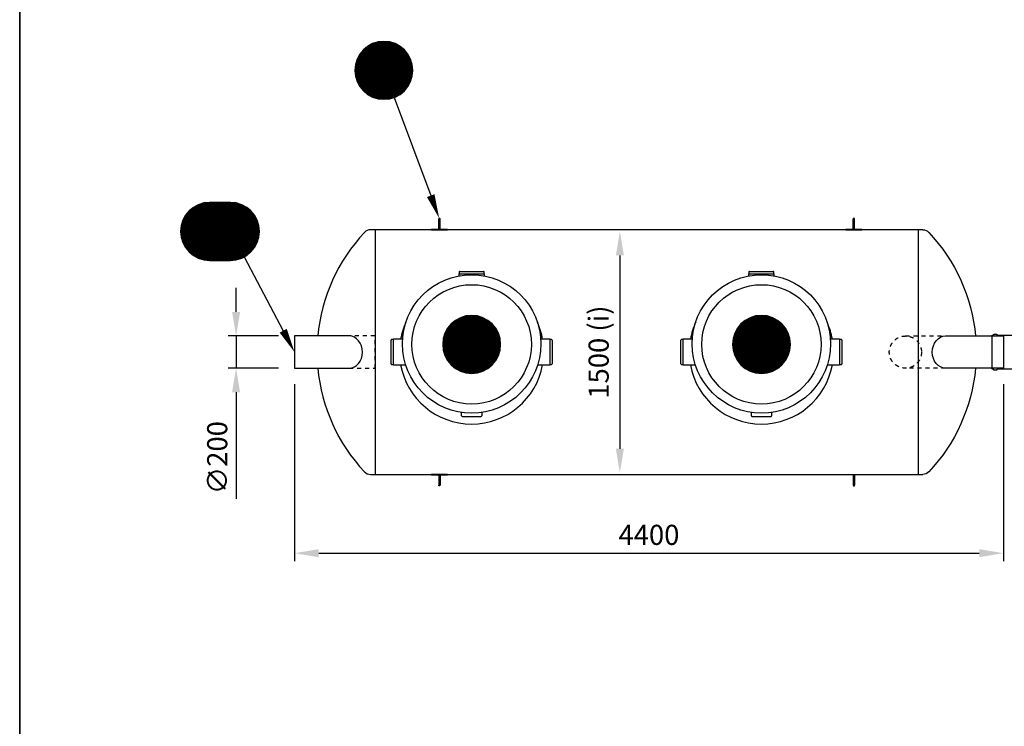
# Model space of a CAD drawing. Units: millimetres. Extents: x 0 to 21000, y 0 to 14850.
# Drawn here: x 975 to 7091, y 4390 to 8781 of the extents above; entities that cross this region are included whole.
import ezdxf
from ezdxf.enums import TextEntityAlignment as Align

# ---------------------------------------------------------------- set-up
doc = ezdxf.new("R2010")
doc.units = ezdxf.units.MM
doc.header["$LTSCALE"] = 50
doc.linetypes.add('DASHED_1', pattern=[2, 1, -1])
for name, color, linetype in [('A-------F1-', 7, 'Continuous'), ('C-------D--', 1, 'Continuous'), ('C-------T2-', 1, 'Continuous'), ('C-53B------', 4, 'Continuous')]:
    doc.layers.add(name, color=color, linetype=linetype)
doc.styles.add('Arial', font='arial.ttf')

msp = doc.modelspace()

# ---------------------------------------------------------------- linework, layer by layer
at = {"layer": 'A-------F1-', "lineweight": 35}
msp.add_line((975, 14350), (975, 500), dxfattribs=at)
at = {"layer": 'C-------D--'}
for p, q in [((4703.2, 7315.7), (4703.2, 6114.9)), ((2319.3, 6965.3), (2319.3, 7115.3)), ((2582.2, 6815.3), (2269.3, 6815.3)), ((2319.3, 6815.3), (2319.3, 6615.3)), ((2582.2, 6615.3), (2269.3, 6615.3)), ((2682.2, 6515.3), (2682.2, 5415.9)), ((7085.2, 6515.3), (7085.2, 5415.9)), ((2319.3, 6465.3), (2319.3, 5803.6)), ((2832.2, 5465.9), (6935.2, 5465.9))]:
    msp.add_line(p, q, dxfattribs=at)
for points in [[(4678.2, 7315.7), (4728.2, 7315.7), (4703.2, 7465.7)], [(2294.3, 6965.3), (2344.3, 6965.3), (2319.3, 6815.3)], [(2294.3, 6465.3), (2344.3, 6465.3), (2319.3, 6615.3)], [(4678.2, 6114.9), (4728.2, 6114.9), (4703.2, 5964.9)], [(2832.2, 5490.9), (2832.2, 5440.9), (2682.2, 5465.9)], [(6935.2, 5490.9), (6935.2, 5440.9), (7085.2, 5465.9)]]:
    msp.add_solid(points, dxfattribs=at)
at = {"layer": 'C-------T2-', "color": 1, "lineweight": 9, "true_color": 0xff0000}
for p, q in [((3154.6, 8625.7), (3319.5, 8625.7)), ((3162.9, 8629.7), (3311.3, 8629.7)), ((3172.4, 8633.7), (3301.7, 8633.7)), ((3184, 8637.7), (3290.1, 8637.7)), ((3199.3, 8641.7), (3274.8, 8641.7)), ((3087.4, 8565.7), (3386.7, 8565.7)), ((3090.1, 8569.7), (3384, 8569.7)), ((3093.1, 8573.7), (3381.1, 8573.7)), ((3096.2, 8577.7), (3378, 8577.7)), ((3099.4, 8581.7), (3374.7, 8581.7)), ((3102.9, 8585.7), (3371.2, 8585.7)), ((3106.6, 8589.7), (3367.5, 8589.7)), ((3110.5, 8593.7), (3363.6, 8593.7)), ((3114.7, 8597.7), (3359.4, 8597.7)), ((3119.1, 8601.7), (3355, 8601.7)), ((3123.9, 8605.7), (3350.2, 8605.7)), ((3129.1, 8609.7), (3345.1, 8609.7)), ((3134.6, 8613.7), (3339.5, 8613.7)), ((3140.6, 8617.7), (3333.5, 8617.7)), ((3147.3, 8621.7), (3326.9, 8621.7)), ((3060.7, 8501.7), (3413.4, 8501.7)), ((3061.6, 8505.7), (3412.6, 8505.7)), ((3062.5, 8509.7), (3411.6, 8509.7)), ((3063.6, 8513.7), (3410.5, 8513.7)), ((3064.7, 8517.7), (3409.4, 8517.7)), ((3066, 8521.7), (3408.1, 8521.7)), ((3067.4, 8525.7), (3406.8, 8525.7)), ((3068.8, 8529.7), (3405.3, 8529.7)), ((3070.4, 8533.7), (3403.7, 8533.7)), ((3072.1, 8537.7), (3402, 8537.7)), ((3073.9, 8541.7), (3400.2, 8541.7)), ((3075.8, 8545.7), (3398.3, 8545.7)), ((3077.9, 8549.7), (3396.3, 8549.7)), ((3080, 8553.7), (3394.1, 8553.7)), ((3082.4, 8557.7), (3391.8, 8557.7)), ((3084.8, 8561.7), (3389.3, 8561.7)), ((3057.1, 8469.7), (3417, 8469.7)), ((3057.1, 8465.7), (3417.1, 8465.7)), ((3057.1, 8461.7), (3417, 8461.7)), ((3057.2, 8473.7), (3416.9, 8473.7)), ((3057.2, 8457.7), (3416.9, 8457.7)), ((3057.5, 8477.7), (3416.7, 8477.7)), ((3057.5, 8453.7), (3416.7, 8453.7)), ((3057.8, 8481.7), (3416.4, 8481.7)), ((3057.8, 8449.7), (3416.4, 8449.7)), ((3058.2, 8485.7), (3415.9, 8485.7)), ((3058.2, 8445.7), (3415.9, 8445.7)), ((3058.7, 8489.7), (3415.5, 8489.7)), ((3058.7, 8441.7), (3415.5, 8441.7)), ((3059.3, 8493.7), (3414.9, 8493.7)), ((3059.9, 8497.7), (3414.2, 8497.7)), ((3059.3, 8437.7), (3414.9, 8437.7)), ((3059.9, 8433.7), (3414.2, 8433.7)), ((3060.7, 8429.7), (3413.4, 8429.7)), ((3061.6, 8425.7), (3412.6, 8425.7)), ((3062.5, 8421.7), (3411.6, 8421.7)), ((3063.6, 8417.7), (3410.5, 8417.7)), ((3064.7, 8413.7), (3409.4, 8413.7)), ((3066, 8409.7), (3408.1, 8409.7)), ((3067.4, 8405.7), (3406.8, 8405.7)), ((3068.8, 8401.7), (3405.3, 8401.7)), ((3070.4, 8397.7), (3403.7, 8397.7)), ((3072.1, 8393.7), (3402, 8393.7)), ((3073.9, 8389.7), (3400.2, 8389.7)), ((3075.8, 8385.7), (3398.3, 8385.7)), ((3077.9, 8381.7), (3396.3, 8381.7)), ((3080, 8377.7), (3394.1, 8377.7)), ((3082.4, 8373.7), (3391.8, 8373.7)), ((3084.8, 8369.7), (3389.3, 8369.7)), ((3087.4, 8365.7), (3386.7, 8365.7)), ((3090.1, 8361.7), (3384, 8361.7)), ((3093.1, 8357.7), (3381.1, 8357.7)), ((3096.2, 8353.7), (3378, 8353.7)), ((3099.4, 8349.7), (3374.7, 8349.7)), ((3102.9, 8345.7), (3371.2, 8345.7)), ((3106.6, 8341.7), (3367.5, 8341.7)), ((3110.5, 8337.7), (3363.6, 8337.7)), ((3114.7, 8333.7), (3359.4, 8333.7)), ((3119.1, 8329.7), (3355, 8329.7)), ((3123.9, 8325.7), (3350.2, 8325.7)), ((3129.1, 8321.7), (3345.1, 8321.7)), ((3134.6, 8317.7), (3339.5, 8317.7)), ((3140.6, 8313.7), (3333.5, 8313.7)), ((3147.3, 8309.7), (3326.9, 8309.7)), ((3154.6, 8305.7), (3319.5, 8305.7)), ((3162.9, 8301.7), (3311.3, 8301.7)), ((3172.4, 8297.7), (3301.7, 8297.7)), ((3184, 8293.7), (3290.1, 8293.7)), ((3199.3, 8289.7), (3274.8, 8289.7)), ((2020.1, 7585.3), (2418.4, 7585.3)), ((2023.8, 7589.3), (2414.7, 7589.3)), ((2027.7, 7593.3), (2410.8, 7593.3)), ((2031.9, 7597.3), (2406.6, 7597.3)), ((2036.3, 7601.3), (2402.2, 7601.3)), ((2041.1, 7605.3), (2397.4, 7605.3)), ((2046.3, 7609.3), (2392.3, 7609.3)), ((2051.8, 7613.3), (2386.7, 7613.3)), ((2057.8, 7617.3), (2380.7, 7617.3)), ((2064.5, 7621.3), (2374.1, 7621.3)), ((2071.8, 7625.3), (2366.7, 7625.3)), ((2080.1, 7629.3), (2358.4, 7629.3)), ((2089.6, 7633.3), (2348.9, 7633.3)), ((2101.2, 7637.3), (2337.3, 7637.3)), ((2116.5, 7641.3), (2322, 7641.3)), ((1984.6, 7525.3), (2454, 7525.3)), ((1986, 7529.3), (2452.5, 7529.3)), ((1987.6, 7533.3), (2450.9, 7533.3)), ((1989.3, 7537.3), (2449.2, 7537.3)), ((1991.1, 7541.3), (2447.4, 7541.3)), ((1993, 7545.3), (2445.5, 7545.3)), ((1995.1, 7549.3), (2443.5, 7549.3)), ((1997.2, 7553.3), (2441.3, 7553.3)), ((1999.5, 7557.3), (2439, 7557.3)), ((2002, 7561.3), (2436.5, 7561.3)), ((2004.6, 7565.3), (2433.9, 7565.3)), ((2007.3, 7569.3), (2431.2, 7569.3)), ((2010.3, 7573.3), (2428.3, 7573.3)), ((2013.3, 7577.3), (2425.2, 7577.3)), ((2016.6, 7581.3), (2421.9, 7581.3)), ((1974.3, 7469.3), (2464.2, 7469.3)), ((1974.3, 7465.3), (2464.3, 7465.3)), ((1974.4, 7473.3), (2464.1, 7473.3)), ((1974.7, 7477.3), (2463.9, 7477.3)), ((1975, 7481.3), (2463.5, 7481.3)), ((1975.4, 7485.3), (2463.1, 7485.3)), ((1975.9, 7489.3), (2462.7, 7489.3)), ((1976.5, 7493.3), (2462.1, 7493.3)), ((1977.1, 7497.3), (2461.4, 7497.3)), ((1977.9, 7501.3), (2460.6, 7501.3)), ((1978.8, 7505.3), (2459.8, 7505.3)), ((1979.7, 7509.3), (2458.8, 7509.3)), ((1980.8, 7513.3), (2457.7, 7513.3)), ((1981.9, 7517.3), (2456.6, 7517.3)), ((1983.2, 7521.3), (2455.3, 7521.3)), ((1974.3, 7461.3), (2464.2, 7461.3)), ((1974.4, 7457.3), (2464.1, 7457.3)), ((1974.7, 7453.3), (2463.9, 7453.3)), ((1975, 7449.3), (2463.5, 7449.3)), ((1975.4, 7445.3), (2463.1, 7445.3)), ((1975.9, 7441.3), (2462.7, 7441.3)), ((1976.5, 7437.3), (2462.1, 7437.3)), ((1977.1, 7433.3), (2461.4, 7433.3)), ((1977.9, 7429.3), (2460.6, 7429.3)), ((1978.8, 7425.3), (2459.8, 7425.3)), ((1979.7, 7421.3), (2458.8, 7421.3)), ((1980.8, 7417.3), (2457.7, 7417.3)), ((1981.9, 7413.3), (2456.6, 7413.3)), ((1983.2, 7409.3), (2455.3, 7409.3)), ((1984.6, 7405.3), (2454, 7405.3)), ((1986, 7401.3), (2452.5, 7401.3)), ((1987.6, 7397.3), (2450.9, 7397.3)), ((1989.3, 7393.3), (2449.2, 7393.3)), ((1991.1, 7389.3), (2447.4, 7389.3)), ((1993, 7385.3), (2445.5, 7385.3)), ((1995.1, 7381.3), (2443.5, 7381.3)), ((1997.2, 7377.3), (2441.3, 7377.3)), ((1999.5, 7373.3), (2439, 7373.3)), ((2002, 7369.3), (2436.5, 7369.3)), ((2004.6, 7365.3), (2433.9, 7365.3)), ((2007.3, 7361.3), (2431.2, 7361.3)), ((2010.3, 7357.3), (2428.3, 7357.3)), ((2013.3, 7353.3), (2425.2, 7353.3)), ((2016.6, 7349.3), (2421.9, 7349.3)), ((2020.1, 7345.3), (2418.4, 7345.3)), ((2023.8, 7341.3), (2414.7, 7341.3)), ((2027.7, 7337.3), (2410.8, 7337.3)), ((2031.9, 7333.3), (2406.6, 7333.3)), ((2036.3, 7329.3), (2402.2, 7329.3)), ((2041.1, 7325.3), (2397.4, 7325.3)), ((2046.3, 7321.3), (2392.3, 7321.3)), ((2051.8, 7317.3), (2386.7, 7317.3)), ((2057.8, 7313.3), (2380.7, 7313.3)), ((2064.5, 7309.3), (2374.1, 7309.3)), ((2071.8, 7305.3), (2366.7, 7305.3)), ((2080.1, 7301.3), (2358.4, 7301.3)), ((2089.6, 7297.3), (2348.9, 7297.3)), ((2101.2, 7293.3), (2337.3, 7293.3)), ((2116.5, 7289.3), (2322, 7289.3)), ((3680, 6911.3), (3884.9, 6911.3)), ((3686.1, 6915.3), (3878.9, 6915.3)), ((3692.7, 6919.3), (3872.3, 6919.3)), ((3700, 6923.3), (3864.9, 6923.3)), ((3708.3, 6927.3), (3856.7, 6927.3)), ((3717.9, 6931.3), (3847.1, 6931.3)), ((3729.4, 6935.3), (3835.6, 6935.3)), ((3744.7, 6939.3), (3820.2, 6939.3)), ((5480, 6911.3), (5684.9, 6911.3)), ((5486.1, 6915.3), (5678.9, 6915.3)), ((5492.7, 6919.3), (5672.3, 6919.3)), ((5500, 6923.3), (5664.9, 6923.3)), ((5508.3, 6927.3), (5656.7, 6927.3)), ((5517.9, 6931.3), (5647.1, 6931.3)), ((5529.4, 6935.3), (5635.6, 6935.3)), ((5544.7, 6939.3), (5620.2, 6939.3)), ((3625.5, 6851.3), (3939.5, 6851.3)), ((3627.8, 6855.3), (3937.2, 6855.3)), ((3630.2, 6859.3), (3934.7, 6859.3)), ((3632.8, 6863.3), (3932.2, 6863.3)), ((3635.6, 6867.3), (3929.4, 6867.3)), ((3638.5, 6871.3), (3926.5, 6871.3)), ((3641.6, 6875.3), (3923.4, 6875.3)), ((3644.8, 6879.3), (3920.1, 6879.3)), ((3648.3, 6883.3), (3916.6, 6883.3)), ((3652, 6887.3), (3913, 6887.3)), ((3655.9, 6891.3), (3909, 6891.3)), ((3660.1, 6895.3), (3904.9, 6895.3)), ((3664.6, 6899.3), (3900.4, 6899.3)), ((3669.3, 6903.3), (3895.6, 6903.3)), ((3674.5, 6907.3), (3890.5, 6907.3)), ((5425.5, 6851.3), (5739.5, 6851.3)), ((5427.8, 6855.3), (5737.2, 6855.3)), ((5430.2, 6859.3), (5734.7, 6859.3)), ((5432.8, 6863.3), (5732.2, 6863.3)), ((5435.6, 6867.3), (5729.4, 6867.3)), ((5438.5, 6871.3), (5726.5, 6871.3)), ((5441.6, 6875.3), (5723.4, 6875.3)), ((5444.8, 6879.3), (5720.1, 6879.3)), ((5448.3, 6883.3), (5716.6, 6883.3)), ((5452, 6887.3), (5713, 6887.3)), ((5455.9, 6891.3), (5709, 6891.3)), ((5460.1, 6895.3), (5704.9, 6895.3)), ((5464.6, 6899.3), (5700.4, 6899.3)), ((5469.3, 6903.3), (5695.6, 6903.3)), ((5474.5, 6907.3), (5690.5, 6907.3)), ((3604.7, 6791.3), (3960.3, 6791.3)), ((3605.4, 6795.3), (3959.6, 6795.3)), ((3606.1, 6799.3), (3958.8, 6799.3)), ((3607, 6803.3), (3958, 6803.3)), ((3607.9, 6807.3), (3957, 6807.3)), ((3609, 6811.3), (3956, 6811.3)), ((3610.2, 6815.3), (3954.8, 6815.3)), ((3611.4, 6819.3), (3953.6, 6819.3)), ((3612.8, 6823.3), (3952.2, 6823.3)), ((3614.2, 6827.3), (3950.7, 6827.3)), ((3615.8, 6831.3), (3949.1, 6831.3)), ((3617.5, 6835.3), (3947.5, 6835.3)), ((3619.3, 6839.3), (3945.7, 6839.3)), ((3621.2, 6843.3), (3943.7, 6843.3)), ((3623.3, 6847.3), (3941.7, 6847.3)), ((5404.7, 6791.3), (5760.3, 6791.3)), ((5405.4, 6795.3), (5759.6, 6795.3)), ((5406.1, 6799.3), (5758.8, 6799.3)), ((5407, 6803.3), (5758, 6803.3)), ((5407.9, 6807.3), (5757, 6807.3)), ((5409, 6811.3), (5756, 6811.3)), ((5410.2, 6815.3), (5754.8, 6815.3)), ((5411.4, 6819.3), (5753.6, 6819.3)), ((5412.8, 6823.3), (5752.2, 6823.3)), ((5414.2, 6827.3), (5750.7, 6827.3)), ((5415.8, 6831.3), (5749.1, 6831.3)), ((5417.5, 6835.3), (5747.5, 6835.3)), ((5419.3, 6839.3), (5745.7, 6839.3)), ((5421.2, 6843.3), (5743.7, 6843.3)), ((5423.3, 6847.3), (5741.7, 6847.3)), ((3602.5, 6767.3), (3962.4, 6767.3)), ((3602.5, 6763.3), (3962.5, 6763.3)), ((3602.5, 6759.3), (3962.4, 6759.3)), ((3602.7, 6771.3), (3962.3, 6771.3)), ((3602.7, 6755.3), (3962.3, 6755.3)), ((3602.9, 6775.3), (3962.1, 6775.3)), ((3602.9, 6751.3), (3962.1, 6751.3)), ((3603.2, 6779.3), (3961.8, 6779.3)), ((3603.2, 6747.3), (3961.8, 6747.3)), ((3603.6, 6783.3), (3961.4, 6783.3)), ((3603.6, 6743.3), (3961.4, 6743.3)), ((3604.1, 6787.3), (3960.9, 6787.3)), ((3604.1, 6739.3), (3960.9, 6739.3)), ((3604.7, 6735.3), (3960.3, 6735.3)), ((3605.4, 6731.3), (3959.6, 6731.3)), ((5402.5, 6767.3), (5762.4, 6767.3)), ((5402.5, 6763.3), (5762.5, 6763.3)), ((5402.5, 6759.3), (5762.4, 6759.3)), ((5402.7, 6771.3), (5762.3, 6771.3)), ((5402.7, 6755.3), (5762.3, 6755.3)), ((5402.9, 6775.3), (5762.1, 6775.3)), ((5402.9, 6751.3), (5762.1, 6751.3)), ((5403.2, 6779.3), (5761.8, 6779.3)), ((5403.2, 6747.3), (5761.8, 6747.3)), ((5403.6, 6783.3), (5761.4, 6783.3)), ((5403.6, 6743.3), (5761.4, 6743.3)), ((5404.1, 6787.3), (5760.9, 6787.3)), ((5404.1, 6739.3), (5760.9, 6739.3)), ((5404.7, 6735.3), (5760.3, 6735.3)), ((5405.4, 6731.3), (5759.6, 6731.3)), ((3606.1, 6727.3), (3958.8, 6727.3)), ((3607, 6723.3), (3958, 6723.3)), ((3607.9, 6719.3), (3957, 6719.3)), ((3609, 6715.3), (3956, 6715.3)), ((3610.2, 6711.3), (3954.8, 6711.3)), ((3611.4, 6707.3), (3953.6, 6707.3)), ((3612.8, 6703.3), (3952.2, 6703.3)), ((3614.2, 6699.3), (3950.7, 6699.3)), ((3615.8, 6695.3), (3949.1, 6695.3)), ((3617.5, 6691.3), (3947.5, 6691.3)), ((3619.3, 6687.3), (3945.7, 6687.3)), ((3621.2, 6683.3), (3943.7, 6683.3)), ((3623.3, 6679.3), (3941.7, 6679.3)), ((3625.5, 6675.3), (3939.5, 6675.3)), ((3627.8, 6671.3), (3937.2, 6671.3)), ((3630.2, 6667.3), (3934.7, 6667.3)), ((5406.1, 6727.3), (5758.8, 6727.3)), ((5407, 6723.3), (5758, 6723.3)), ((5407.9, 6719.3), (5757, 6719.3)), ((5409, 6715.3), (5756, 6715.3)), ((5410.2, 6711.3), (5754.8, 6711.3)), ((5411.4, 6707.3), (5753.6, 6707.3)), ((5412.8, 6703.3), (5752.2, 6703.3)), ((5414.2, 6699.3), (5750.7, 6699.3)), ((5415.8, 6695.3), (5749.1, 6695.3)), ((5417.5, 6691.3), (5747.5, 6691.3)), ((5419.3, 6687.3), (5745.7, 6687.3)), ((5421.2, 6683.3), (5743.7, 6683.3)), ((5423.3, 6679.3), (5741.7, 6679.3)), ((5425.5, 6675.3), (5739.5, 6675.3)), ((5427.8, 6671.3), (5737.2, 6671.3)), ((5430.2, 6667.3), (5734.7, 6667.3)), ((3632.8, 6663.3), (3932.2, 6663.3)), ((3635.6, 6659.3), (3929.4, 6659.3)), ((3638.5, 6655.3), (3926.5, 6655.3)), ((3641.6, 6651.3), (3923.4, 6651.3)), ((3644.8, 6647.3), (3920.1, 6647.3)), ((3648.3, 6643.3), (3916.6, 6643.3)), ((3652, 6639.3), (3913, 6639.3)), ((3655.9, 6635.3), (3909, 6635.3)), ((3660.1, 6631.3), (3904.9, 6631.3)), ((3664.6, 6627.3), (3900.4, 6627.3)), ((3669.3, 6623.3), (3895.6, 6623.3)), ((3674.5, 6619.3), (3890.5, 6619.3)), ((3680, 6615.3), (3884.9, 6615.3)), ((3686.1, 6611.3), (3878.9, 6611.3)), ((3692.7, 6607.3), (3872.3, 6607.3)), ((5432.8, 6663.3), (5732.2, 6663.3)), ((5435.6, 6659.3), (5729.4, 6659.3)), ((5438.5, 6655.3), (5726.5, 6655.3)), ((5441.6, 6651.3), (5723.4, 6651.3)), ((5444.8, 6647.3), (5720.1, 6647.3)), ((5448.3, 6643.3), (5716.6, 6643.3)), ((5452, 6639.3), (5713, 6639.3)), ((5455.9, 6635.3), (5709, 6635.3)), ((5460.1, 6631.3), (5704.9, 6631.3)), ((5464.6, 6627.3), (5700.4, 6627.3)), ((5469.3, 6623.3), (5695.6, 6623.3)), ((5474.5, 6619.3), (5690.5, 6619.3)), ((5480, 6615.3), (5684.9, 6615.3)), ((5486.1, 6611.3), (5678.9, 6611.3)), ((5492.7, 6607.3), (5672.3, 6607.3)), ((3700, 6603.3), (3864.9, 6603.3)), ((3708.3, 6599.3), (3856.7, 6599.3)), ((3717.9, 6595.3), (3847.1, 6595.3)), ((3729.4, 6591.3), (3835.6, 6591.3)), ((3744.7, 6587.3), (3820.2, 6587.3)), ((5500, 6603.3), (5664.9, 6603.3)), ((5508.3, 6599.3), (5656.7, 6599.3)), ((5517.9, 6595.3), (5647.1, 6595.3)), ((5529.4, 6591.3), (5635.6, 6591.3)), ((5544.7, 6587.3), (5620.2, 6587.3))]:
    msp.add_line(p, q, dxfattribs=at)
at = {"layer": 'C-------T2-'}
for p, q in [((3300.1, 8297.1), (3528.2, 7687.2)), ((2368.6, 7306.3), (2611.9, 6847.8))]:
    msp.add_line(p, q, dxfattribs=at)
for points, format in [([(3237.1, 8285.7), (3237.1, 8285.7, 1), (3237.1, 8645.7), (3237.1, 8645.7, 1), (3237.1, 8285.7, 5.027339)], "xyb"), ([(3528.2, 7687.2, 50, 0, 0), (3580.8, 7546.7, 0, 0, 0)], "xyseb"), ([(2154.3, 7285.3), (2284.3, 7285.3, 1), (2284.3, 7645.3), (2154.3, 7645.3, 1), (2154.3, 7285.3, 5.027339)], "xyb"), ([(3782.5, 6583.3), (3782.5, 6583.3, 1), (3782.5, 6943.3), (3782.5, 6943.3, 1), (3782.5, 6583.3, 5.027339)], "xyb"), ([(5582.5, 6583.3), (5582.5, 6583.3, 1), (5582.5, 6943.3), (5582.5, 6943.3, 1), (5582.5, 6583.3, 5.027339)], "xyb"), ([(2611.9, 6847.8, 50, 0, 0), (2682.2, 6715.3, 0, 0, 0)], "xyseb")]:
    msp.add_lwpolyline(points, format=format, dxfattribs=at)
at = {"layer": 'C-53B------'}
for p, q in [((6585.2, 7475.3), (3153.8, 7475.3)), ((3182.2, 7475.3), (3182.2, 5955.3)), ((6556.8, 7475.3), (6556.8, 5955.3)), ((3702.2, 7201), (3702.2, 7188.5)), ((3702.2, 7201), (3862.2, 7201)), ((3705.2, 7213), (3705.2, 7201)), ((3708.2, 7216), (3856.2, 7216)), ((3859.2, 7201), (3859.2, 7213)), ((3862.2, 7188.6), (3862.2, 7201)), ((5502.2, 7201), (5502.2, 7188.5)), ((5502.2, 7201), (5662.2, 7201)), ((5505.2, 7213), (5505.2, 7201)), ((5508.2, 7216), (5656.2, 7216)), ((5659.2, 7201), (5659.2, 7213)), ((5662.2, 7188.6), (5662.2, 7201)), ((3282.2, 6642), (3282.2, 6790)), ((3297.2, 6793), (3285.2, 6793)), ((3353.5, 6796), (3297.2, 6796)), ((3297.2, 6636), (3297.2, 6796)), ((4267.2, 6796), (4211.4, 6796)), ((4267.2, 6796), (4267.2, 6636)), ((4279.2, 6793), (4267.2, 6793)), ((4282.2, 6790), (4282.2, 6642)), ((5082.2, 6642), (5082.2, 6790)), ((5097.2, 6793), (5085.2, 6793)), ((5153.5, 6796), (5097.2, 6796)), ((5097.2, 6636), (5097.2, 6796)), ((6067.2, 6796), (6011.4, 6796)), ((6067.2, 6796), (6067.2, 6636)), ((6079.2, 6793), (6067.2, 6793)), ((6082.2, 6790), (6082.2, 6642)), ((3285.2, 6639), (3297.2, 6639)), ((3297.2, 6636), (3372.6, 6636)), ((4192.4, 6636), (4267.2, 6636)), ((4267.2, 6639), (4279.2, 6639)), ((5085.2, 6639), (5097.2, 6639)), ((5097.2, 6636), (5172.6, 6636)), ((5992.4, 6636), (6067.2, 6636)), ((6067.2, 6639), (6079.2, 6639)), ((3720, 6319), (3720, 6340.6)), ((3723, 6316), (3842, 6316)), ((3845, 6340.6), (3845, 6319)), ((5520, 6319), (5520, 6340.6)), ((5523, 6316), (5642, 6316)), ((5645, 6340.6), (5645, 6319)), ((3153.8, 5955.3), (6585.2, 5955.3))]:
    msp.add_line(p, q, dxfattribs=at)
at = {"layer": 'C-53B------', "linetype": 'DASHED_1', "ltscale": 0.5}
for p, q in [((6476.8, 6815.3), (6726.6, 6815.3)), ((6726.6, 6615.3), (6476.8, 6615.3))]:
    msp.add_line(p, q, dxfattribs=at)
at = {"layer": 'C-53B------'}
for points in [[(3578.1, 7480.9), (3578.1, 7542.8)], [(3586.1, 7480.9), (3586.1, 7542.8)], [(6152.9, 7480.9), (6152.9, 7542.8)], [(6160.8, 7480.9), (6160.8, 7542.8)], [(3532.1, 7476.9), (3532.1, 7475.3), (3632.1, 7475.3), (3632.1, 7476.9), (3532.1, 7476.9)], [(6106.9, 7476.9), (6106.9, 7475.3), (6206.9, 7475.3), (6206.9, 7476.9), (6106.9, 7476.9)], [(3021.6, 6815.3), (2682.2, 6815.3), (2682.2, 6615.3), (3021.6, 6615.3)], [(6726.6, 6815.3), (7085.2, 6815.3), (7085.2, 6615.3), (6726.6, 6615.3)], [(3632.1, 5953.7), (3632.1, 5955.3), (3532.1, 5955.3), (3532.1, 5953.7), (3632.1, 5953.7)], [(3578.1, 5949.8), (3578.1, 5887.8)], [(3586.1, 5949.8), (3586.1, 5887.8)], [(6106.9, 5953.7), (6106.9, 5955.3), (6206.9, 5955.3), (6206.9, 5953.7), (6106.9, 5953.7)], [(6152.9, 5949.8), (6152.9, 5887.8)], [(6160.8, 5949.8), (6160.8, 5887.8)]]:
    msp.add_lwpolyline(points, dxfattribs=at)
for points in [[(3153.8, 7475.3, 0.209265), (3117, 7459.2, 0.167154), (2826.8, 6815.3, 0.167154)], [(6585.2, 7475.3, -0.209265), (6621.9, 7459.2, -0.167154), (6912.2, 6815.3, -0.167154)], [(7016.4, 6819.6), (7026.4, 6819.6), (7026.4, 6824.6, -0.414214), (7028.4, 6826.6), (7043.4, 6826.6, -0.414214), (7045.4, 6824.6), (7045.4, 6819.6), (7199.4, 6819.6)], [(7199.4, 6609.6), (7045.4, 6609.6), (7045.4, 6604.6, -0.414214), (7043.4, 6602.6), (7028.4, 6602.6, -0.414214), (7026.4, 6604.6), (7026.4, 6609.6), (7016.4, 6609.6), (7016.4, 6819.6)], [(2826.8, 6615.3, 0.167154), (3117, 5971.4, 0.209265), (3153.8, 5955.3)], [(6912.2, 6615.3, -0.167154), (6621.9, 5971.4, -0.209265), (6585.2, 5955.3)]]:
    msp.add_lwpolyline(points, format="xyb", dxfattribs=at)
at = {"layer": 'C-53B------', "linetype": 'DASHED_1', "ltscale": 0.5}
msp.add_lwpolyline([(3021.6, 6615.3), (3182.2, 6615.3), (3182.2, 6815.3), (3021.6, 6815.3)], dxfattribs=at)
at = {"layer": 'C-53B------'}
for centre, radius in [((3782.5, 6766), 430), ((5582.5, 6766), 430), ((3782.5, 6763.3), 370.8), ((5582.5, 6763.3), 370.8)]:
    msp.add_circle(centre, radius, dxfattribs=at)
at = {"layer": 'C-53B------', "linetype": 'DASHED_1', "ltscale": 0.5}
msp.add_circle((6476.8, 6715.3), 100, dxfattribs=at)
at = {"layer": 'C-53B------'}
for centre, radius, start, end in [((3708.2, 7213), 3, 90, 180), ((3856.2, 7213), 3, 0, 90), ((5508.2, 7213), 3, 90, 180), ((5656.2, 7213), 3, 0, 90), ((3782.2, 6716), 448, 155.54865, 169.71344), ((3782.2, 6716), 448, 10.28656, 23.77826), ((5582.2, 6716), 448, 155.54865, 169.71344), ((5582.2, 6716), 448, 10.28656, 23.77826), ((3285.2, 6790), 3, 90, 180), ((4279.2, 6790), 3, 0, 90), ((5085.2, 6790), 3, 90, 180), ((6079.2, 6790), 3, 0, 90), ((3285.2, 6642), 3, 180, 270), ((3782.2, 6716), 448, 190.28656, 349.71344), ((4279.2, 6642), 3, 270, 0), ((5085.2, 6642), 3, 180, 270), ((5582.2, 6716), 448, 190.28656, 349.71344), ((6079.2, 6642), 3, 270, 0), ((3723, 6319), 3, 180, 270), ((3842, 6319), 3, 270, 0), ((5523, 6319), 3, 180, 270), ((5642, 6319), 3, 270, 0)]:
    msp.add_arc(centre, radius, start, end, dxfattribs=at)
msp.add_ellipse((3021.6, 6715.3), major_axis=(0, 100), ratio=0.827991, start_param=3.141593, end_param=6.283185, dxfattribs=at)
at = {"layer": 'C-53B------', "extrusion": (0, 0, -1)}
msp.add_ellipse((6726.6, 6715.3), major_axis=(0, 100), ratio=0.827991, start_param=3.141593, end_param=6.283185, dxfattribs=at)
at = {"layer": 'C-53B------'}
for points in [[(3586.1, 7542.8), (3586.1, 7545), (3584.3, 7546.8), (3582.1, 7546.8), (3579.9, 7546.8), (3578.1, 7545), (3578.1, 7542.8)], [(6160.8, 7542.8), (6160.8, 7545), (6159.1, 7546.8), (6156.9, 7546.8), (6154.7, 7546.8), (6152.9, 7545), (6152.9, 7542.8)], [(3578.1, 7480.9), (3578.1, 7478.7), (3579.9, 7476.9), (3582.1, 7476.9), (3584.3, 7476.9), (3586.1, 7478.7), (3586.1, 7480.9)], [(6152.9, 7480.9), (6152.9, 7478.7), (6154.7, 7476.9), (6156.9, 7476.9), (6159.1, 7476.9), (6160.8, 7478.7), (6160.8, 7480.9)], [(3578.1, 5949.8), (3578.1, 5952), (3579.9, 5953.7), (3582.1, 5953.7), (3584.3, 5953.7), (3586.1, 5952), (3586.1, 5949.8)], [(6160.8, 5949.8), (6160.8, 5952), (6159.1, 5953.7), (6156.9, 5953.7), (6154.7, 5953.7), (6152.9, 5952), (6152.9, 5949.8)], [(3586.1, 5887.8), (3586.1, 5885.7), (3584.3, 5883.9), (3582.1, 5883.9), (3579.9, 5883.9), (3578.1, 5885.7), (3578.1, 5887.8)], [(6152.9, 5887.8), (6152.9, 5885.7), (6154.7, 5883.9), (6156.9, 5883.9), (6159.1, 5883.9), (6160.8, 5885.7), (6160.8, 5887.8)]]:
    msp.add_open_spline(points, degree=3, knots=[0, 0, 0, 0, 1, 1, 1, 2, 2, 2, 2], dxfattribs=at)

# ---------------------------------------------------------------- texts
at = {"layer": 'C-------D--', "char_height": 125, "attachment_point": 5, "rotation": 90, "style": 'Arial'}
for s, insert in [('\\A1;1500 (i)', (4571.2, 6715.3)), ('\\A1;∅200', (2202, 6059.4))]:
    msp.add_mtext(s, dxfattribs=dict(at, insert=insert))
at = {"layer": 'C-------D--', "insert": (4883.7, 5579.7), "char_height": 125, "attachment_point": 5, "style": 'Arial'}
msp.add_mtext('\\A1;4400', dxfattribs=at)
at = {"layer": 'C-------T2-', "color": 7, "style": 'Arial'}
for s, p in [('L', (3237.1, 8465.7)), ('E1', (2219.3, 7465.3)), ('D', (3782.5, 6763.3)), ('D', (5582.5, 6763.3))]:
    msp.add_text(s, height=175, dxfattribs=at).set_placement(p, align=Align.MIDDLE_CENTER)

doc.saveas('drawing.dxf')
